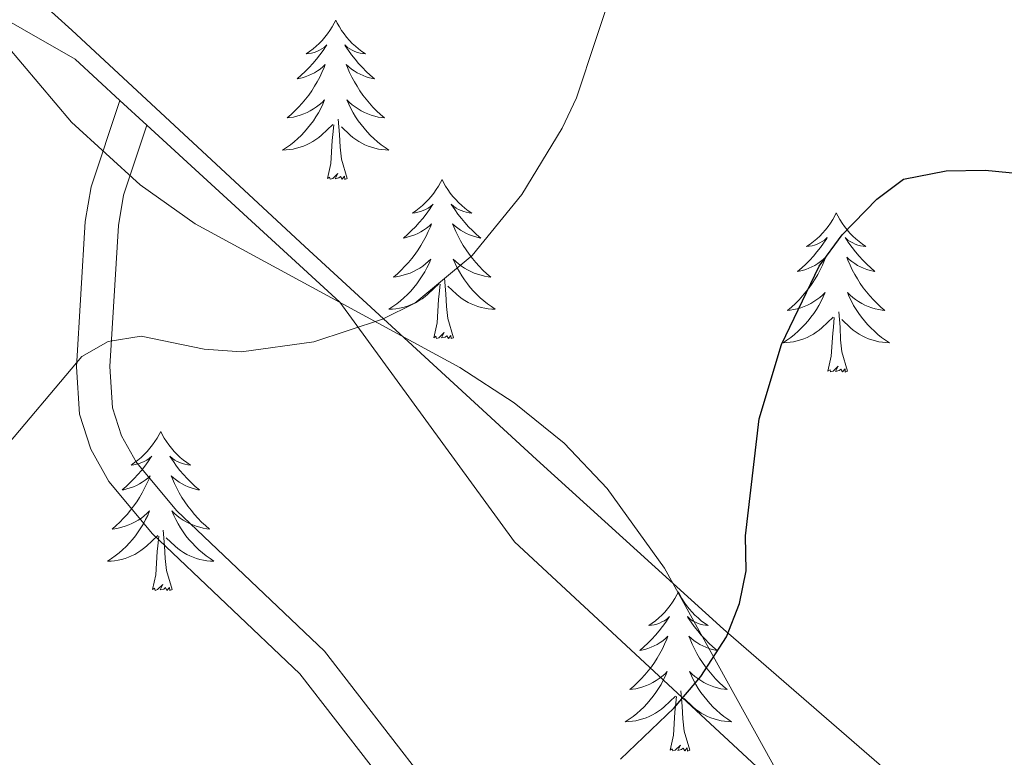
# Model space of a CAD drawing. Extents: x 605752 to 610254, y 786905 to 789946.
# Drawn here: x 607730 to 607804, y 787969 to 788024 of the extents above; entities that cross this region are included whole.
import ezdxf

# ---------------------------------------------------------------- set-up
doc = ezdxf.new("R2010")
doc.units = 0
doc.header["$MEASUREMENT"] = 0
doc.linetypes.add('5elect', pattern=[127.5, 75, -7.5, 7.5, -7.5, 7.5, -7.5, 7.5, -7.5])
doc.linetypes.add('DGN Style 3', pattern=[66.70773200000001, 47.64838, -19.059352])
for name, color, linetype in [('Nivel 1', 7, 'Continuous'), ('Nivel 20', 7, 'Continuous'), ('Nivel 21', 7, 'Continuous'), ('Nivel 32', 7, 'Continuous'), ('Nivel 35', 7, 'Continuous'), ('Nivel 36', 7, 'Continuous'), ('Nivel 4', 7, 'Continuous'), ('Nivel 5', 7, 'Continuous'), ('Nivel 51', 7, 'Continuous'), ('Nivel 59', 7, 'Continuous'), ('Nivel 61', 7, 'Continuous'), ('Nivel 63', 7, 'Continuous')]:
    doc.layers.add(name, color=color, linetype=linetype)
doc.linetypes.add('5limun', pattern='A,16,-16,[2,dgnlstyle.shx,S=0.128,R=0,X=0,Y=0],-16,16,-8', length=72)
doc.linetypes.add('5zonar', pattern='A,-5,[1,dgnlstyle.shx,S=0.08,R=0,X=0,Y=0],-5', length=10)

msp = doc.modelspace()

# ---------------------------------------------------------------- linework, layer by layer
at = {"layer": 'Nivel 1', "color": 19, "linetype": '5limun', "lineweight": 0, "ltscale": 0.5}
msp.add_polyline3d([(607860.837, 787919.348, 142.836), (607848.023, 787928.615, 138.683), (607836.3670000001, 787936.6229999999, 135.507), (607823.1710000001, 787945.885, 133.741), (607821.138, 787947.352, 133.421), (607811.895, 787954.024, 131.964), (607801.8929999999, 787961.923, 129.967), (607782.5149999999, 787978.744, 124.979), (607768.521, 787991.4299999999, 122.373), (607751.186, 788007.3829999999, 119.233), (607733.7220000001, 788023.5889999999, 116.492), (607717.1610000001, 788038.5349999999, 112.121), (607712.879, 788042.4280000001, 110.803), (607707.209, 788047.581, 108.439), (607702.6529999999, 788051.723, 106.117), (607686.088, 788067.0490000001, 93.57600000000001), (607671.7150000001, 788079.476, 79.72500000000001), (607667.996, 788082.8219999999, 76.046), (607660.547, 788089.523, 67.666), (607660.3530000001, 788089.6880000001, 67.444), (607650.9240000001, 788097.6799999999, 63.11)], dxfattribs=at)
at = {"layer": 'Nivel 20', "color": 19, "linetype": 'Continuous', "lineweight": 0, "ltscale": 0.5, "extrusion": (-0.05821882652873181, 0.05342739112775537, 0.9968731524697109), "elevation": 6837.080361449633}
msp.add_lwpolyline([(-991506.4998405813, -84768.32362963771), (-991506.4998405813, -84765.57743609021)], dxfattribs=at)
at = {"layer": 'Nivel 20', "color": 19, "linetype": 'Continuous', "lineweight": 0, "ltscale": 0.5}
for points in [[(607802.297, 788112.0590000001, 100.365), (607789.7720000001, 788117.203, 99.653), (607769.5490000001, 788114.0519999999, 103.209), (607760.068, 788106.085, 104.987), (607743.702, 788083.078, 108.898), (607724.5619999999, 788055.406, 111.743), (607711.0079999999, 788034.575, 112.454), (607733.967, 788021.409, 117.077), (607737.334, 788018.3200000001, 117.439)], [(607739.351, 788016.469, 117.656), (607753.801, 788003.217, 119.21), (607766.875, 787985.2779999999, 122.766), (607808.7139999999, 787946.4380000001, 132.011), (607819.801, 787942.338, 133.789), (607839.075, 787937.6510000001, 135.567)]]:
    msp.add_polyline3d(points, dxfattribs=at)
at = {"layer": 'Nivel 21', "color": 19, "linetype": 'Continuous', "lineweight": 0}
msp.add_polyline3d([(607809.271, 787937.631, 133.142), (607801.7520000001, 787942.8319999999, 131.72), (607797.355, 787944.7309999999, 131.015), (607792.76, 787946.131, 130.297), (607783.172, 787948.0179999999, 128.235), (607777.967, 787949.4720000001, 127.302), (607769.9280000001, 787952.3319999999, 125.906), (607767.5630000001, 787953.821, 125.525), (607764.808, 787957.0320000001, 125.071), (607758.8049999999, 787965.0460000001, 124.659), (607750.8, 787975.396, 123.541), (607739.7760000001, 787985.878, 121.394), (607736.5050000001, 787989.7890000001, 120.7), (607735.1470000001, 787992.2080000001, 120.371), (607734.308, 787994.8430000001, 120.075), (607734.0700000001, 787998.3929999999, 119.814), (607734.726, 788009.256, 119.353), (607735.1680000001, 788011.855, 119.058), (607737.334, 788018.3200000001, 117.852)], dxfattribs=at)
at = {"layer": 'Nivel 21', "color": 19, "linetype": 'DGN Style 3', "lineweight": 0}
msp.add_polyline3d([(607810.5460000001, 787939.79, 133.142), (607802.9709999999, 787945.0290000001, 131.72), (607798.2180000001, 787947.0819999999, 131.015), (607793.3670000001, 787948.56, 130.297), (607783.7509999999, 787950.453, 128.235), (607778.7239999999, 787951.8570000001, 127.302), (607771.027, 787954.595, 125.906), (607769.2139999999, 787955.736, 125.525), (607766.7590000001, 787958.5970000001, 125.071), (607760.794, 787966.561, 124.659), (607752.6610000001, 787977.077, 123.541), (607741.6030000001, 787987.591, 121.394), (607738.5719999999, 787991.216, 120.7), (607737.452, 787993.209, 120.371), (607736.783, 787995.3119999999, 120.075), (607736.575, 787998.402, 119.814), (607737.213, 788008.969, 119.353), (607737.601, 788011.244, 119.058), (607739.351, 788016.469, 117.852)], dxfattribs=at)
at = {"layer": 'Nivel 32', "color": 6, "linetype": '5elect', "lineweight": 0, "ltscale": 0.5, "extrusion": (-0.5252676796485826, 0.3567857642320839, 0.7725268818351384), "elevation": -38185.37724766636, "flags": 128}
msp.add_lwpolyline([(-993840.8747259295, 46757.70746192068), (-993253.3331904984, 46838.33021208108), (-992740.8675871864, 46603.8448473434)], dxfattribs=at)
at = {"layer": 'Nivel 35', "color": 92, "linetype": '5zonar', "lineweight": 0, "ltscale": 0.5}
msp.add_polyline3d([(607728.8119999999, 788022.496, 120.801), (607733.699, 788016.7150000001, 122.119), (607738.841, 788012.0009999999, 123.237), (607742.9739999999, 788009.102, 124.047), (607762.777, 787998.328, 127.628), (607766.8559999999, 787995.682, 128.402), (607770.601, 787992.6670000001, 129.164), (607773.8219999999, 787989.2749999999, 129.892), (607778.098, 787983.298, 130.767), (607791.4550000001, 787959.1670000001, 132.451), (607796.0530000001, 787952.381, 133.483), (607800.298, 787946.595, 135.115), (607805.06, 787941.219, 136.974)], dxfattribs=at)
at = {"layer": 'Nivel 36', "color": 92, "linetype": 'Continuous', "lineweight": 0, "flags": 128}
for points in [[(607753.494, 788024.331), (607753.3829999999, 788024.112), (607753.2280000001, 788023.837), (607753.06, 788023.571), (607752.878, 788023.314), (607752.6840000001, 788023.0660000001), (607752.477, 788022.828), (607752.2579999999, 788022.602), (607752.0279999999, 788022.3859999999), (607751.788, 788022.183), (607751.537, 788021.9920000001), (607751.277, 788021.814), (607751.476, 788021.837), (607751.679, 788021.875), (607751.878, 788021.9299999999), (607752.0730000001, 788021.9990000001), (607752.2620000001, 788022.084), (607752.443, 788022.183), (607752.6170000001, 788022.2949999999), (607752.8219999999, 788022.486), (607752.781, 788022.4210000001), (607752.551, 788022.0760000001), (607752.308, 788021.74), (607752.0519999999, 788021.4140000001), (607751.784, 788021.098), (607751.504, 788020.7930000001), (607751.212, 788020.4990000001), (607750.909, 788020.216), (607750.5959999999, 788019.9450000001), (607750.72, 788019.9680000001), (607750.966, 788020.0260000001), (607751.2080000001, 788020.0989999999), (607751.4439999999, 788020.1869999999), (607751.675, 788020.29), (607751.898, 788020.408), (607752.1140000001, 788020.5390000001), (607752.321, 788020.6840000001), (607752.5179999999, 788020.841), (607752.7050000001, 788021.0109999999), (607752.6170000001, 788020.7890000001), (607752.4610000001, 788020.4280000001), (607752.29, 788020.074), (607752.105, 788019.727), (607751.905, 788019.3870000001), (607751.693, 788019.0560000001), (607751.466, 788018.7339999999), (607751.227, 788018.422), (607750.976, 788018.119), (607750.712, 788017.827), (607750.4369999999, 788017.5460000001), (607750.1499999999, 788017.2760000001), (607749.8530000001, 788017.0179999999), (607750.0490000001, 788017.0430000001), (607750.3160000001, 788017.0900000001), (607750.5789999999, 788017.1529999999), (607750.838, 788017.2320000001), (607751.0930000001, 788017.3260000001), (607751.341, 788017.4340000001), (607751.5819999999, 788017.557), (607751.8160000001, 788017.6950000001), (607752.041, 788017.845), (607752.257, 788018.0090000001), (607752.463, 788018.185), (607752.658, 788018.3729999999), (607752.517, 788018.0460000001), (607752.362, 788017.7250000001), (607752.193, 788017.4110000001), (607752.01, 788017.1059999999), (607751.8130000001, 788016.8090000001), (607751.6030000001, 788016.521), (607751.3800000001, 788016.243), (607751.145, 788015.9750000001), (607750.899, 788015.717), (607750.6410000001, 788015.4720000001), (607750.372, 788015.2380000001), (607750.0930000001, 788015.0160000001), (607749.804, 788014.807), (607749.514, 788014.6159999999), (607749.7790000001, 788014.625), (607750.0419999999, 788014.6499999999), (607750.304, 788014.6910000001), (607750.5630000001, 788014.7479999999), (607750.818, 788014.8200000001), (607751.068, 788014.9070000001), (607751.3119999999, 788015.01), (607751.55, 788015.1259999999), (607751.78, 788015.257), (607752.0020000001, 788015.402), (607752.2150000001, 788015.56), (607752.4180000001, 788015.73), (607753.2660000001, 788016.5290000001)], [(607753.494, 788024.331), (607753.605, 788024.112), (607753.76, 788023.837), (607753.9280000001, 788023.571), (607754.1100000001, 788023.314), (607754.304, 788023.0660000001), (607754.5109999999, 788022.828), (607754.73, 788022.602), (607754.96, 788022.3859999999), (607755.2, 788022.183), (607755.4510000001, 788021.9920000001), (607755.7110000001, 788021.814), (607755.5120000001, 788021.837), (607755.3090000001, 788021.875), (607755.1100000001, 788021.9299999999), (607754.915, 788021.9990000001), (607754.726, 788022.084), (607754.5449999999, 788022.183), (607754.371, 788022.2949999999), (607754.166, 788022.486), (607754.2069999999, 788022.4210000001), (607754.4369999999, 788022.0760000001), (607754.6799999999, 788021.74), (607754.936, 788021.4140000001), (607755.2039999999, 788021.098), (607755.4839999999, 788020.7930000001), (607755.7760000001, 788020.4990000001), (607756.0789999999, 788020.216), (607756.392, 788019.9450000001), (607756.2679999999, 788019.9680000001), (607756.0220000001, 788020.0260000001), (607755.78, 788020.0989999999), (607755.544, 788020.1869999999), (607755.3130000001, 788020.29), (607755.0900000001, 788020.408), (607754.8740000001, 788020.5390000001), (607754.6669999999, 788020.6840000001), (607754.47, 788020.841), (607754.283, 788021.0109999999), (607754.371, 788020.7890000001), (607754.527, 788020.4280000001), (607754.6980000001, 788020.074), (607754.8829999999, 788019.727), (607755.0830000001, 788019.3870000001), (607755.2949999999, 788019.0560000001), (607755.5220000001, 788018.7339999999), (607755.7609999999, 788018.422), (607756.0120000001, 788018.119), (607756.2760000001, 788017.827), (607756.551, 788017.5460000001), (607756.838, 788017.2760000001), (607757.135, 788017.0179999999), (607756.939, 788017.0430000001), (607756.672, 788017.0900000001), (607756.409, 788017.1529999999), (607756.1499999999, 788017.2320000001), (607755.895, 788017.3260000001), (607755.6470000001, 788017.4340000001), (607755.406, 788017.557), (607755.172, 788017.6950000001), (607754.9469999999, 788017.845), (607754.7309999999, 788018.0090000001), (607754.5249999999, 788018.185), (607754.3300000001, 788018.3729999999), (607754.4709999999, 788018.0460000001), (607754.6259999999, 788017.7250000001), (607754.7949999999, 788017.4110000001), (607754.9780000001, 788017.1059999999), (607755.175, 788016.8090000001), (607755.385, 788016.521), (607755.608, 788016.243), (607755.8430000001, 788015.9750000001), (607756.0889999999, 788015.717), (607756.3470000001, 788015.4720000001), (607756.6159999999, 788015.2380000001), (607756.895, 788015.0160000001), (607757.1840000001, 788014.807), (607757.4739999999, 788014.6159999999), (607757.209, 788014.625), (607756.946, 788014.6499999999), (607756.6840000001, 788014.6910000001), (607756.425, 788014.7479999999), (607756.1699999999, 788014.8200000001), (607755.9199999999, 788014.9070000001), (607755.676, 788015.01), (607755.4380000001, 788015.1259999999), (607755.2080000001, 788015.257), (607754.986, 788015.402), (607754.773, 788015.56), (607754.5700000001, 788015.73), (607753.912, 788016.3500000001)], [(607754.345, 788012.48), (607753.916, 788013.9199999999), (607753.825, 788014.824), (607753.7790000001, 788015.773), (607753.6769999999, 788016.9369999999)], [(607752.875, 788012.48), (607753.1200000001, 788013.598), (607753.233, 788015.3400000001), (607753.281, 788015.773), (607753.344, 788016.496)], [(607754.345, 788012.48), (607754.1710000001, 788012.412), (607754.152, 788012.6510000001), (607753.962, 788012.429), (607753.841, 788012.632), (607753.72, 788012.524), (607753.45, 788012.47), (607753.646, 788012.8630000001), (607753.2609999999, 788012.483), (607753.0730000001, 788012.429), (607753.0320000001, 788012.591), (607752.875, 788012.48)], [(607761.4539999999, 788012.412), (607761.3430000001, 788012.193), (607761.1880000001, 788011.9180000001), (607761.02, 788011.652), (607760.838, 788011.395), (607760.6440000001, 788011.1470000001), (607760.4369999999, 788010.909), (607760.2180000001, 788010.683), (607759.9880000001, 788010.467), (607759.7479999999, 788010.264), (607759.497, 788010.0730000001), (607759.237, 788009.895), (607759.436, 788009.9180000001), (607759.639, 788009.956), (607759.838, 788010.0109999999), (607760.033, 788010.0800000001), (607760.2220000001, 788010.165), (607760.4029999999, 788010.264), (607760.577, 788010.3759999999), (607760.7820000001, 788010.567), (607760.7409999999, 788010.5020000001), (607760.5109999999, 788010.1570000001), (607760.2679999999, 788009.821), (607760.0120000001, 788009.4950000001), (607759.744, 788009.179), (607759.4639999999, 788008.8740000001), (607759.172, 788008.5800000001), (607758.869, 788008.297), (607758.5560000001, 788008.0260000001), (607758.6799999999, 788008.0490000001), (607758.926, 788008.1070000001), (607759.1680000001, 788008.1799999999), (607759.4040000001, 788008.2679999999), (607759.635, 788008.371), (607759.858, 788008.4890000001), (607760.074, 788008.6200000001), (607760.281, 788008.7650000001), (607760.4780000001, 788008.922), (607760.665, 788009.092), (607760.577, 788008.8700000001), (607760.4210000001, 788008.5090000001), (607760.25, 788008.155), (607760.065, 788007.808), (607759.865, 788007.4680000001), (607759.6529999999, 788007.1370000001), (607759.426, 788006.815), (607759.1869999999, 788006.503), (607758.936, 788006.2), (607758.672, 788005.908), (607758.3970000001, 788005.6270000001), (607758.1100000001, 788005.3570000001), (607757.8130000001, 788005.0989999999), (607758.0090000001, 788005.1240000001), (607758.2760000001, 788005.1710000001), (607758.5390000001, 788005.2339999999), (607758.798, 788005.3130000001), (607759.0530000001, 788005.4070000001), (607759.301, 788005.5150000001), (607759.5419999999, 788005.638), (607759.7760000001, 788005.7760000001), (607760.0009999999, 788005.926), (607760.217, 788006.0900000001), (607760.423, 788006.2660000001), (607760.618, 788006.4539999999), (607760.477, 788006.1270000001), (607760.3219999999, 788005.8060000001), (607760.1529999999, 788005.4920000001), (607759.97, 788005.1869999999), (607759.773, 788004.8900000001), (607759.5630000001, 788004.602), (607759.3400000001, 788004.324), (607759.105, 788004.0560000001), (607758.8589999999, 788003.798), (607758.601, 788003.5530000001), (607758.3319999999, 788003.3189999999), (607758.0530000001, 788003.0970000001), (607757.764, 788002.888), (607757.4739999999, 788002.6969999999), (607757.7390000001, 788002.706), (607758.0020000001, 788002.7309999999), (607758.264, 788002.7720000001), (607758.523, 788002.8289999999), (607758.7779999999, 788002.9010000001), (607759.0279999999, 788002.9880000001), (607759.2720000001, 788003.091), (607759.51, 788003.2069999999), (607759.74, 788003.338), (607759.962, 788003.483), (607760.175, 788003.6410000001), (607760.378, 788003.811), (607761.226, 788004.6100000001)], [(607761.4539999999, 788012.412), (607761.565, 788012.193), (607761.72, 788011.9180000001), (607761.888, 788011.652), (607762.0700000001, 788011.395), (607762.264, 788011.1470000001), (607762.4709999999, 788010.909), (607762.69, 788010.683), (607762.9199999999, 788010.467), (607763.1599999999, 788010.264), (607763.4110000001, 788010.0730000001), (607763.6710000001, 788009.895), (607763.4720000001, 788009.9180000001), (607763.2690000001, 788009.956), (607763.0700000001, 788010.0109999999), (607762.875, 788010.0800000001), (607762.686, 788010.165), (607762.5050000001, 788010.264), (607762.331, 788010.3759999999), (607762.1259999999, 788010.567), (607762.1669999999, 788010.5020000001), (607762.3970000001, 788010.1570000001), (607762.6399999999, 788009.821), (607762.896, 788009.4950000001), (607763.1640000001, 788009.179), (607763.4439999999, 788008.8740000001), (607763.736, 788008.5800000001), (607764.0390000001, 788008.297), (607764.352, 788008.0260000001), (607764.2280000001, 788008.0490000001), (607763.9820000001, 788008.1070000001), (607763.74, 788008.1799999999), (607763.504, 788008.2679999999), (607763.273, 788008.371), (607763.05, 788008.4890000001), (607762.834, 788008.6200000001), (607762.6270000001, 788008.7650000001), (607762.4299999999, 788008.922), (607762.243, 788009.092), (607762.331, 788008.8700000001), (607762.487, 788008.5090000001), (607762.658, 788008.155), (607762.8430000001, 788007.808), (607763.0430000001, 788007.4680000001), (607763.2550000001, 788007.1370000001), (607763.4820000001, 788006.815), (607763.7209999999, 788006.503), (607763.9720000001, 788006.2), (607764.236, 788005.908), (607764.5109999999, 788005.6270000001), (607764.798, 788005.3570000001), (607765.095, 788005.0989999999), (607764.899, 788005.1240000001), (607764.632, 788005.1710000001), (607764.369, 788005.2339999999), (607764.1100000001, 788005.3130000001), (607763.855, 788005.4070000001), (607763.6070000001, 788005.5150000001), (607763.3659999999, 788005.638), (607763.132, 788005.7760000001), (607762.9070000001, 788005.926), (607762.6910000001, 788006.0900000001), (607762.4850000001, 788006.2660000001), (607762.29, 788006.4539999999), (607762.4310000001, 788006.1270000001), (607762.5860000001, 788005.8060000001), (607762.7550000001, 788005.4920000001), (607762.9380000001, 788005.1869999999), (607763.135, 788004.8900000001), (607763.345, 788004.602), (607763.568, 788004.324), (607763.8030000001, 788004.0560000001), (607764.0490000001, 788003.798), (607764.307, 788003.5530000001), (607764.5760000001, 788003.3189999999), (607764.855, 788003.0970000001), (607765.1440000001, 788002.888), (607765.4340000001, 788002.6969999999), (607765.169, 788002.706), (607764.906, 788002.7309999999), (607764.6440000001, 788002.7720000001), (607764.385, 788002.8289999999), (607764.1300000001, 788002.9010000001), (607763.8800000001, 788002.9880000001), (607763.6359999999, 788003.091), (607763.398, 788003.2069999999), (607763.1680000001, 788003.338), (607762.946, 788003.483), (607762.733, 788003.6410000001), (607762.53, 788003.811), (607761.872, 788004.4310000001)], [(607790.969, 788009.9040000001), (607790.858, 788009.685), (607790.703, 788009.4099999999), (607790.5349999999, 788009.1440000001), (607790.3530000001, 788008.8870000001), (607790.159, 788008.639), (607789.952, 788008.4010000001), (607789.733, 788008.175), (607789.503, 788007.959), (607789.263, 788007.756), (607789.0120000001, 788007.565), (607788.7520000001, 788007.3870000001), (607788.9510000001, 788007.4099999999), (607789.1540000001, 788007.4480000001), (607789.3530000001, 788007.503), (607789.548, 788007.5719999999), (607789.737, 788007.6570000001), (607789.9180000001, 788007.756), (607790.092, 788007.868), (607790.297, 788008.0590000001), (607790.256, 788007.994), (607790.0260000001, 788007.649), (607789.783, 788007.3130000001), (607789.527, 788006.987), (607789.2590000001, 788006.6710000001), (607788.979, 788006.3659999999), (607788.6869999999, 788006.0719999999), (607788.3840000001, 788005.7890000001), (607788.071, 788005.5179999999), (607788.1950000001, 788005.541), (607788.4410000001, 788005.5989999999), (607788.683, 788005.672), (607788.919, 788005.76), (607789.1499999999, 788005.8630000001), (607789.3729999999, 788005.9809999999), (607789.5889999999, 788006.112), (607789.7960000001, 788006.257), (607789.993, 788006.4140000001), (607790.1799999999, 788006.584), (607790.092, 788006.362), (607789.936, 788006.0009999999), (607789.7649999999, 788005.6470000001), (607789.5800000001, 788005.3), (607789.3800000001, 788004.96), (607789.1680000001, 788004.629), (607788.9410000001, 788004.307), (607788.702, 788003.9950000001), (607788.4510000001, 788003.692), (607788.1869999999, 788003.3999999999), (607787.912, 788003.119), (607787.625, 788002.8489999999), (607787.328, 788002.591), (607787.524, 788002.6159999999), (607787.791, 788002.663), (607788.054, 788002.726), (607788.3130000001, 788002.8049999999), (607788.568, 788002.899), (607788.8160000001, 788003.007), (607789.057, 788003.1300000001), (607789.291, 788003.2679999999), (607789.5160000001, 788003.4180000001), (607789.7320000001, 788003.5819999999), (607789.9380000001, 788003.7579999999), (607790.1329999999, 788003.946), (607789.9920000001, 788003.619), (607789.837, 788003.298), (607789.6680000001, 788002.9839999999), (607789.4850000001, 788002.679), (607789.288, 788002.382), (607789.078, 788002.094), (607788.855, 788001.8160000001), (607788.6200000001, 788001.548), (607788.3740000001, 788001.29), (607788.1159999999, 788001.0449999999), (607787.8470000001, 788000.811), (607787.568, 788000.5889999999), (607787.2790000001, 788000.3800000001), (607786.9890000001, 788000.189), (607787.254, 788000.1980000001), (607787.517, 788000.223), (607787.7790000001, 788000.264), (607788.038, 788000.321), (607788.2930000001, 788000.3929999999), (607788.5430000001, 788000.48), (607788.787, 788000.5830000001), (607789.0249999999, 788000.699), (607789.2550000001, 788000.8300000001), (607789.477, 788000.9750000001), (607789.69, 788001.1329999999), (607789.8929999999, 788001.3030000001), (607790.7409999999, 788002.102)], [(607790.969, 788009.9040000001), (607791.0800000001, 788009.685), (607791.2350000001, 788009.4099999999), (607791.4029999999, 788009.1440000001), (607791.585, 788008.8870000001), (607791.7790000001, 788008.639), (607791.986, 788008.4010000001), (607792.2050000001, 788008.175), (607792.435, 788007.959), (607792.675, 788007.756), (607792.926, 788007.565), (607793.186, 788007.3870000001), (607792.987, 788007.4099999999), (607792.784, 788007.4480000001), (607792.585, 788007.503), (607792.3899999999, 788007.5719999999), (607792.2010000001, 788007.6570000001), (607792.02, 788007.756), (607791.8459999999, 788007.868), (607791.6410000001, 788008.0590000001), (607791.682, 788007.994), (607791.912, 788007.649), (607792.155, 788007.3130000001), (607792.4110000001, 788006.987), (607792.679, 788006.6710000001), (607792.959, 788006.3659999999), (607793.2509999999, 788006.0719999999), (607793.554, 788005.7890000001), (607793.8670000001, 788005.5179999999), (607793.743, 788005.541), (607793.497, 788005.5989999999), (607793.2550000001, 788005.672), (607793.0190000001, 788005.76), (607792.788, 788005.8630000001), (607792.565, 788005.9809999999), (607792.3489999999, 788006.112), (607792.142, 788006.257), (607791.9450000001, 788006.4140000001), (607791.7579999999, 788006.584), (607791.8459999999, 788006.362), (607792.0020000001, 788006.0009999999), (607792.173, 788005.6470000001), (607792.358, 788005.3), (607792.558, 788004.96), (607792.77, 788004.629), (607792.997, 788004.307), (607793.236, 788003.9950000001), (607793.487, 788003.692), (607793.7509999999, 788003.3999999999), (607794.0260000001, 788003.119), (607794.3130000001, 788002.8489999999), (607794.6100000001, 788002.591), (607794.4140000001, 788002.6159999999), (607794.1470000001, 788002.663), (607793.8840000001, 788002.726), (607793.625, 788002.8049999999), (607793.3700000001, 788002.899), (607793.122, 788003.007), (607792.881, 788003.1300000001), (607792.6470000001, 788003.2679999999), (607792.422, 788003.4180000001), (607792.206, 788003.5819999999), (607792, 788003.7579999999), (607791.8049999999, 788003.946), (607791.946, 788003.619), (607792.101, 788003.298), (607792.27, 788002.9839999999), (607792.453, 788002.679), (607792.6499999999, 788002.382), (607792.8600000001, 788002.094), (607793.0830000001, 788001.8160000001), (607793.318, 788001.548), (607793.564, 788001.29), (607793.8219999999, 788001.0449999999), (607794.091, 788000.811), (607794.3700000001, 788000.5889999999), (607794.659, 788000.3800000001), (607794.949, 788000.189), (607794.6840000001, 788000.1980000001), (607794.4210000001, 788000.223), (607794.159, 788000.264), (607793.8999999999, 788000.321), (607793.645, 788000.3929999999), (607793.395, 788000.48), (607793.1510000001, 788000.5830000001), (607792.913, 788000.699), (607792.683, 788000.8300000001), (607792.4610000001, 788000.9750000001), (607792.2479999999, 788001.1329999999), (607792.0449999999, 788001.3030000001), (607791.3870000001, 788001.923)], [(607762.3049999999, 788000.561), (607761.8759999999, 788002.0009999999), (607761.7849999999, 788002.905), (607761.7390000001, 788003.854), (607761.6370000001, 788005.0179999999)], [(607760.835, 788000.561), (607761.0800000001, 788001.679), (607761.193, 788003.4210000001), (607761.2409999999, 788003.854), (607761.304, 788004.577)], [(607791.8200000001, 787998.0530000001), (607791.3910000001, 787999.493), (607791.3, 788000.3970000001), (607791.254, 788001.3459999999), (607791.152, 788002.51)], [(607790.3500000001, 787998.0530000001), (607790.595, 787999.1710000001), (607790.7080000001, 788000.913), (607790.756, 788001.3459999999), (607790.8189999999, 788002.0689999999)], [(607762.3049999999, 788000.561), (607762.131, 788000.493), (607762.112, 788000.7320000001), (607761.922, 788000.51), (607761.801, 788000.713), (607761.6799999999, 788000.605), (607761.4099999999, 788000.551), (607761.6059999999, 788000.9439999999), (607761.2209999999, 788000.564), (607761.033, 788000.51), (607760.9920000001, 788000.672), (607760.835, 788000.561)], [(607791.8200000001, 787998.0530000001), (607791.646, 787997.9850000001), (607791.6270000001, 787998.2239999999), (607791.4369999999, 787998.0020000001), (607791.3160000001, 787998.2050000001), (607791.1950000001, 787998.0970000001), (607790.925, 787998.0430000001), (607791.121, 787998.436), (607790.736, 787998.0560000001), (607790.548, 787998.0020000001), (607790.507, 787998.1640000001), (607790.3500000001, 787998.0530000001)], [(607740.3859999999, 787993.544), (607740.2749999999, 787993.325), (607740.1200000001, 787993.05), (607739.952, 787992.784), (607739.77, 787992.527), (607739.5760000001, 787992.2790000001), (607739.369, 787992.041), (607739.1499999999, 787991.815), (607738.9199999999, 787991.5989999999), (607738.6799999999, 787991.396), (607738.429, 787991.2050000001), (607738.169, 787991.027), (607738.368, 787991.05), (607738.571, 787991.088), (607738.77, 787991.1429999999), (607738.9650000001, 787991.212), (607739.1540000001, 787991.297), (607739.335, 787991.396), (607739.5090000001, 787991.5079999999), (607739.7139999999, 787991.699), (607739.673, 787991.6340000001), (607739.443, 787991.2890000001), (607739.2, 787990.953), (607738.9439999999, 787990.6270000001), (607738.676, 787990.311), (607738.396, 787990.006), (607738.104, 787989.712), (607737.801, 787989.429), (607737.4880000001, 787989.158), (607737.612, 787989.1810000001), (607737.858, 787989.2390000001), (607738.1000000001, 787989.3119999999), (607738.3360000001, 787989.3999999999), (607738.567, 787989.503), (607738.79, 787989.621), (607739.006, 787989.7520000001), (607739.213, 787989.8970000001), (607739.4099999999, 787990.054), (607739.5970000001, 787990.2239999999), (607739.5090000001, 787990.0020000001), (607739.3530000001, 787989.6410000001), (607739.182, 787989.287), (607738.997, 787988.94), (607738.797, 787988.6000000001), (607738.585, 787988.2690000001), (607738.358, 787987.9469999999), (607738.119, 787987.635), (607737.868, 787987.3319999999), (607737.604, 787987.04), (607737.3289999999, 787986.7590000001), (607737.0419999999, 787986.4890000001), (607736.7450000001, 787986.2309999999), (607736.9410000001, 787986.256), (607737.2080000001, 787986.3030000001), (607737.4709999999, 787986.3659999999), (607737.73, 787986.4450000001), (607737.9850000001, 787986.5390000001), (607738.233, 787986.6470000001), (607738.4739999999, 787986.77), (607738.7080000001, 787986.908), (607738.933, 787987.058), (607739.149, 787987.2220000001), (607739.355, 787987.398), (607739.55, 787987.5860000001), (607739.409, 787987.2590000001), (607739.254, 787986.9380000001), (607739.085, 787986.6240000001), (607738.902, 787986.3189999999), (607738.7050000001, 787986.0220000001), (607738.4950000001, 787985.7339999999), (607738.2720000001, 787985.456), (607738.037, 787985.1880000001), (607737.791, 787984.9299999999), (607737.533, 787984.685), (607737.264, 787984.4510000001), (607736.9850000001, 787984.229), (607736.696, 787984.02), (607736.406, 787983.8289999999), (607736.6710000001, 787983.838), (607736.9340000001, 787983.8630000001), (607737.196, 787983.9040000001), (607737.4550000001, 787983.9610000001), (607737.71, 787984.033), (607737.96, 787984.1200000001), (607738.2039999999, 787984.223), (607738.442, 787984.3389999999), (607738.672, 787984.47), (607738.8940000001, 787984.615), (607739.1070000001, 787984.773), (607739.31, 787984.943), (607740.158, 787985.7420000001)], [(607740.3859999999, 787993.544), (607740.497, 787993.325), (607740.652, 787993.05), (607740.8200000001, 787992.784), (607741.0020000001, 787992.527), (607741.196, 787992.2790000001), (607741.4029999999, 787992.041), (607741.622, 787991.815), (607741.852, 787991.5989999999), (607742.092, 787991.396), (607742.3430000001, 787991.2050000001), (607742.6030000001, 787991.027), (607742.4040000001, 787991.05), (607742.2010000001, 787991.088), (607742.0020000001, 787991.1429999999), (607741.807, 787991.212), (607741.618, 787991.297), (607741.4369999999, 787991.396), (607741.263, 787991.5079999999), (607741.058, 787991.699), (607741.0989999999, 787991.6340000001), (607741.3289999999, 787991.2890000001), (607741.5719999999, 787990.953), (607741.828, 787990.6270000001), (607742.0959999999, 787990.311), (607742.3759999999, 787990.006), (607742.6680000001, 787989.712), (607742.9709999999, 787989.429), (607743.284, 787989.158), (607743.1599999999, 787989.1810000001), (607742.9140000001, 787989.2390000001), (607742.672, 787989.3119999999), (607742.436, 787989.3999999999), (607742.2050000001, 787989.503), (607741.9820000001, 787989.621), (607741.7660000001, 787989.7520000001), (607741.5590000001, 787989.8970000001), (607741.362, 787990.054), (607741.175, 787990.2239999999), (607741.263, 787990.0020000001), (607741.419, 787989.6410000001), (607741.5900000001, 787989.287), (607741.7749999999, 787988.94), (607741.9750000001, 787988.6000000001), (607742.1869999999, 787988.2690000001), (607742.4140000001, 787987.9469999999), (607742.6529999999, 787987.635), (607742.9040000001, 787987.3319999999), (607743.1680000001, 787987.04), (607743.443, 787986.7590000001), (607743.73, 787986.4890000001), (607744.027, 787986.2309999999), (607743.831, 787986.256), (607743.564, 787986.3030000001), (607743.301, 787986.3659999999), (607743.0419999999, 787986.4450000001), (607742.787, 787986.5390000001), (607742.5390000001, 787986.6470000001), (607742.298, 787986.77), (607742.064, 787986.908), (607741.8389999999, 787987.058), (607741.6229999999, 787987.2220000001), (607741.4169999999, 787987.398), (607741.2220000001, 787987.5860000001), (607741.3630000001, 787987.2590000001), (607741.5179999999, 787986.9380000001), (607741.6869999999, 787986.6240000001), (607741.8700000001, 787986.3189999999), (607742.067, 787986.0220000001), (607742.277, 787985.7339999999), (607742.5, 787985.456), (607742.7350000001, 787985.1880000001), (607742.9809999999, 787984.9299999999), (607743.2390000001, 787984.685), (607743.5079999999, 787984.4510000001), (607743.787, 787984.229), (607744.0760000001, 787984.02), (607744.3659999999, 787983.8289999999), (607744.101, 787983.838), (607743.838, 787983.8630000001), (607743.5760000001, 787983.9040000001), (607743.317, 787983.9610000001), (607743.0619999999, 787984.033), (607742.8119999999, 787984.1200000001), (607742.568, 787984.223), (607742.3300000001, 787984.3389999999), (607742.1000000001, 787984.47), (607741.878, 787984.615), (607741.665, 787984.773), (607741.462, 787984.943), (607740.804, 787985.5630000001)], [(607739.767, 787981.693), (607740.0120000001, 787982.811), (607740.125, 787984.5530000001), (607740.173, 787984.986), (607740.236, 787985.709)], [(607741.237, 787981.693), (607740.808, 787983.1329999999), (607740.717, 787984.037), (607740.6710000001, 787984.986), (607740.5689999999, 787986.1499999999)], [(607741.237, 787981.693), (607741.0630000001, 787981.625), (607741.044, 787981.8640000001), (607740.854, 787981.642), (607740.733, 787981.845), (607740.612, 787981.737), (607740.342, 787981.683), (607740.538, 787982.0760000001), (607740.1529999999, 787981.696), (607739.9650000001, 787981.642), (607739.9240000001, 787981.804), (607739.767, 787981.693)], [(607779.152, 787981.5190000001), (607779.041, 787981.3), (607778.8859999999, 787981.0249999999), (607778.7180000001, 787980.7590000001), (607778.5360000001, 787980.5020000001), (607778.342, 787980.254), (607778.135, 787980.0160000001), (607777.916, 787979.79), (607777.686, 787979.574), (607777.446, 787979.371), (607777.1950000001, 787979.1799999999), (607776.935, 787979.0020000001), (607777.1340000001, 787979.0249999999), (607777.337, 787979.0630000001), (607777.5360000001, 787979.118), (607777.7309999999, 787979.1869999999), (607777.9199999999, 787979.2720000001), (607778.101, 787979.371), (607778.2749999999, 787979.483), (607778.48, 787979.6740000001), (607778.439, 787979.6089999999), (607778.209, 787979.264), (607777.966, 787978.9280000001), (607777.71, 787978.602), (607777.442, 787978.2860000001), (607777.162, 787977.9809999999), (607776.8700000001, 787977.6869999999), (607776.567, 787977.4040000001), (607776.254, 787977.1329999999), (607776.378, 787977.156), (607776.6240000001, 787977.2139999999), (607776.8659999999, 787977.287), (607777.102, 787977.375), (607777.3330000001, 787977.4780000001), (607777.5560000001, 787977.5959999999), (607777.7720000001, 787977.727), (607777.979, 787977.872), (607778.176, 787978.0290000001), (607778.3630000001, 787978.199), (607778.2749999999, 787977.977), (607778.119, 787977.6159999999), (607777.9480000001, 787977.2620000001), (607777.763, 787976.915), (607777.5630000001, 787976.575), (607777.351, 787976.244), (607777.1240000001, 787975.922), (607776.885, 787975.6100000001), (607776.6340000001, 787975.307), (607776.3700000001, 787975.0150000001), (607776.095, 787974.7339999999), (607775.808, 787974.4639999999), (607775.5109999999, 787974.206), (607775.7069999999, 787974.2309999999), (607775.9739999999, 787974.2779999999), (607776.237, 787974.341), (607776.496, 787974.4199999999), (607776.7509999999, 787974.514), (607776.9990000001, 787974.622), (607777.24, 787974.7450000001), (607777.4739999999, 787974.8829999999), (607777.699, 787975.033), (607777.915, 787975.1969999999), (607778.121, 787975.3729999999), (607778.3160000001, 787975.561), (607778.175, 787975.2339999999), (607778.02, 787974.913), (607777.851, 787974.5989999999), (607777.6680000001, 787974.294), (607777.4709999999, 787973.997), (607777.2609999999, 787973.709), (607777.038, 787973.4310000001), (607776.8030000001, 787973.163), (607776.557, 787972.905), (607776.2990000001, 787972.6599999999), (607776.03, 787972.426), (607775.7509999999, 787972.2039999999), (607775.462, 787971.9950000001), (607775.172, 787971.804), (607775.4369999999, 787971.8130000001), (607775.7, 787971.838), (607775.962, 787971.879), (607776.2209999999, 787971.936), (607776.476, 787972.0079999999), (607776.726, 787972.095), (607776.97, 787972.1980000001), (607777.2080000001, 787972.314), (607777.4380000001, 787972.4450000001), (607777.6599999999, 787972.5900000001), (607777.8729999999, 787972.7479999999), (607778.0760000001, 787972.9180000001), (607778.9240000001, 787973.717)], [(607779.152, 787981.5190000001), (607779.263, 787981.3), (607779.4180000001, 787981.0249999999), (607779.5860000001, 787980.7590000001), (607779.7679999999, 787980.5020000001), (607779.962, 787980.254), (607780.169, 787980.0160000001), (607780.388, 787979.79), (607780.618, 787979.574), (607780.858, 787979.371), (607781.1089999999, 787979.1799999999), (607781.369, 787979.0020000001), (607781.1699999999, 787979.0249999999), (607780.967, 787979.0630000001), (607780.7679999999, 787979.118), (607780.5730000001, 787979.1869999999), (607780.3840000001, 787979.2720000001), (607780.203, 787979.371), (607780.0290000001, 787979.483), (607779.824, 787979.6740000001), (607779.865, 787979.6089999999), (607780.095, 787979.264), (607780.338, 787978.9280000001), (607780.594, 787978.602), (607780.862, 787978.2860000001), (607781.142, 787977.9809999999), (607781.4340000001, 787977.6869999999), (607781.737, 787977.4040000001), (607782.05, 787977.1329999999), (607781.926, 787977.156), (607781.6799999999, 787977.2139999999), (607781.4380000001, 787977.287), (607781.202, 787977.375), (607780.9709999999, 787977.4780000001), (607780.7479999999, 787977.5959999999), (607780.5320000001, 787977.727), (607780.325, 787977.872), (607780.128, 787978.0290000001), (607779.9410000001, 787978.199), (607780.0290000001, 787977.977), (607780.185, 787977.6159999999), (607780.3559999999, 787977.2620000001), (607780.541, 787976.915), (607780.7409999999, 787976.575), (607780.953, 787976.244), (607781.1799999999, 787975.922), (607781.419, 787975.6100000001), (607781.6699999999, 787975.307), (607781.9340000001, 787975.0150000001), (607782.209, 787974.7339999999), (607782.496, 787974.4639999999), (607782.7930000001, 787974.206), (607782.5970000001, 787974.2309999999), (607782.3300000001, 787974.2779999999), (607782.067, 787974.341), (607781.808, 787974.4199999999), (607781.5530000001, 787974.514), (607781.3049999999, 787974.622), (607781.064, 787974.7450000001), (607780.8300000001, 787974.8829999999), (607780.605, 787975.033), (607780.389, 787975.1969999999), (607780.183, 787975.3729999999), (607779.9880000001, 787975.561), (607780.129, 787975.2339999999), (607780.284, 787974.913), (607780.453, 787974.5989999999), (607780.6359999999, 787974.294), (607780.8330000001, 787973.997), (607781.0430000001, 787973.709), (607781.2660000001, 787973.4310000001), (607781.5009999999, 787973.163), (607781.747, 787972.905), (607782.0050000001, 787972.6599999999), (607782.274, 787972.426), (607782.5530000001, 787972.2039999999), (607782.842, 787971.9950000001), (607783.132, 787971.804), (607782.8670000001, 787971.8130000001), (607782.604, 787971.838), (607782.342, 787971.879), (607782.0830000001, 787971.936), (607781.828, 787972.0079999999), (607781.578, 787972.095), (607781.334, 787972.1980000001), (607781.0959999999, 787972.314), (607780.8659999999, 787972.4450000001), (607780.6440000001, 787972.5900000001), (607780.4310000001, 787972.7479999999), (607780.2280000001, 787972.9180000001), (607779.5700000001, 787973.538)], [(607780.003, 787969.6680000001), (607779.574, 787971.108), (607779.483, 787972.0120000001), (607779.4369999999, 787972.9610000001), (607779.335, 787974.125)], [(607778.533, 787969.6680000001), (607778.7779999999, 787970.7860000001), (607778.8910000001, 787972.5279999999), (607778.939, 787972.9610000001), (607779.0020000001, 787973.6840000001)], [(607780.003, 787969.6680000001), (607779.8289999999, 787969.6000000001), (607779.81, 787969.8389999999), (607779.6200000001, 787969.6170000001), (607779.4990000001, 787969.8200000001), (607779.378, 787969.712), (607779.108, 787969.658), (607779.304, 787970.051), (607778.919, 787969.6710000001), (607778.7309999999, 787969.6170000001), (607778.69, 787969.7790000001), (607778.533, 787969.6680000001)]]:
    msp.add_lwpolyline(points, dxfattribs=at)
at = {"layer": 'Nivel 4', "color": 25, "linetype": 'Continuous', "lineweight": 30, "elevation": 125, "flags": 128}
msp.add_lwpolyline([(607774.814, 787968.9880000001), (607778.834, 787972.8360000001), (607780.841, 787975.2), (607782.7509999999, 787978.156), (607783.7280000001, 787980.662), (607784.2139999999, 787983.1130000001), (607784.1740000001, 787985.7350000001), (607785.2069999999, 787994.49), (607786.871, 788000.05), (607789.6950000001, 788005.919), (607791.408, 788008.2760000001), (607794.0020000001, 788010.9280000001), (607796.006, 788012.4240000001), (607799.2010000001, 788013.0549999999), (607802.1140000001, 788013.0989999999), (607808.017, 788012.531)], dxfattribs=at)
at = {"layer": 'Nivel 5', "color": 25, "linetype": 'Continuous', "lineweight": 0, "elevation": 120, "flags": 128}
msp.add_lwpolyline([(607728.199, 787991.7139999999), (607734.473, 787999.1440000001), (607736.459, 788000.2660000001), (607738.929, 788000.6810000001), (607743.649, 787999.6939999999), (607746.429, 787999.507), (607751.8400000001, 788000.247), (607756.997, 788001.9580000001), (607759.4210000001, 788003.1599999999), (607763.717, 788006.7139999999), (607767.4269999999, 788011.2949999999), (607770.4469999999, 788016.257), (607771.513, 788018.5190000001), (607774.466, 788027.425)], dxfattribs=at)
at = {"layer": 'Nivel 59', "color": 19, "linetype": 'Continuous', "lineweight": 0}
msp.add_polyline3d([(607728.8119999999, 788022.496, 116.261), (607733.699, 788016.7150000001, 117.898), (607738.841, 788012.0009999999, 118.795), (607742.9739999999, 788009.102, 119.01), (607762.777, 787998.328, 120.952), (607766.8559999999, 787995.682, 121.617), (607770.601, 787992.6670000001, 122.372), (607773.8219999999, 787989.2749999999, 123.071), (607778.098, 787983.298, 124.227), (607791.4550000001, 787959.1670000001, 128.428), (607796.0530000001, 787952.381, 129.839), (607800.298, 787946.595, 131.27), (607805.06, 787941.219, 132.292)], dxfattribs=at)
at = {"layer": 'Nivel 61', "color": 19, "linetype": 'Continuous', "lineweight": 0}
msp.add_3dface([(606686.47, 787313.46), (606650.1200000001, 789627.0800000001), (610032.6599999999, 789680.95), (610070.1399999999, 787367.3600000001)], dxfattribs=at)
at = {"layer": 'Nivel 63', "color": 7, "linetype": 'Continuous', "lineweight": 0}
msp.add_3dface([(605799.7990000001, 786905.4890000001), (610254.2280000001, 786976.446), (610206.9240000001, 789946.081), (605752.4950000001, 789875.1240000001)], dxfattribs=at)

# ---------------------------------------------------------------- meshes
at = {"layer": 'Nivel 51', "color": 144, "linetype": 'Continuous', "lineweight": 13}
mesh = msp.add_polyface(dxfattribs=at)
corners = [(607591.7209999997, 787459.3830000001, 55.09899999999942), (607592.4059999997, 787470.1220000002, 55.09899999999991), (607593.6549999998, 787473.6560000002, 55.09899999999913), (607596.8869999999, 787477.541, 55.09899999999992), (607605.1329999999, 787484.0080000001, 55.09899999999922), (607613.4780000001, 787489.4110000003, 55.0989999999999), (607665.6479999998, 787516.1969999999, 55.0989999999997), (607677.5329999998, 787522.7010000001, 55.09900000000017), (607688.2409999999, 787529.1510000001, 55.09899999999951), (607708.9909999999, 787543.0120000001, 55.12799999999923), (607727.662, 787556.4610000004, 55.45399999999943), (607739.4480000001, 787565.7330000002, 55.45399999999985), (607749.513, 787575.0360000003, 55.45400000000004), (607759.7380000001, 787586.0070000002, 55.45399999999972), (607773.9820000001, 787603.1420000002, 55.45399999999992), (607788.3449999997, 787621.5590000001, 55.45399999999992), (607799.5359999998, 787637.3510000003, 55.45400000000007), (607807.3090000001, 787651.2640000002, 55.45399999999946), (607813.463, 787664.9110000003, 55.4539999999992), (607817.6540000001, 787676.6670000004, 55.45399999999979), (607818.814, 787681.5240000002, 55.45399999999984), (607819.5619999997, 787687.2239999999, 55.45400000000009), (607819.7109999997, 787692.2309999999, 55.4540000000001), (607819.389, 787698.9580000001, 55.45399999999959), (607818.6840000001, 787706.4290000002, 55.45399999999951), (607817.743, 787711.3490000002, 55.45400000000007), (607811.223, 787730.9820000003, 55.45399999999975), (607806.4269999999, 787747.1259999999, 55.45399999999938), (607804.149, 787751.5810000002, 55.45400000000023), (607801.1610000001, 787755.6350000002, 55.4539999999995), (607772.345, 787788.6520000002, 55.4539999999994), (607760.041, 787804.4610000001, 55.45399999999988), (607756.4959999998, 787807.9739999999, 55.45399999999997), (607746.9950000001, 787816.1410000003, 55.45400000000001), (607726.9439999999, 787840.1020000002, 55.45399999999934), (607713.4459999998, 787854.9040000003, 55.45399999999955), (607701.9410000001, 787865.0320000004, 55.45399999999995), (607676.084, 787884.7110000001, 54.74699999999962), (607657.598, 787900.0770000003, 54.74299999999925), (607621.4829999998, 787927.9110000003, 54.7429999999995), (607611.8699999999, 787935.9000000001, 54.74299999999923), (607584.7220000001, 787962.7080000003, 54.7429999999994), (607580.504, 787968.9110000003, 54.74299999999946), (607576.0459999999, 787977.4620000003, 54.74299999999977), (607572.9849999999, 787985.24, 54.74299999999951), (607571.0309999997, 787992.4730000002, 54.74299999999995), (607570.1000000001, 788003.9120000002, 54.74299999999967), (607570.1169999999, 788016.4090000002, 54.74299999999977), (607571.0499999998, 788031.0420000004, 54.74299999999933), (607572.551, 788042.2070000002, 54.74299999999913), (607575.1499999999, 788051.8560000001, 54.74299999999943), (607578.369, 788059.7480000004, 54.74299999999997), (607583.04, 788068.6010000003, 54.74299999999948), (607590.743, 788080.9630000002, 54.74299999999933), (607594.5349999997, 788085.398, 54.74299999999945), (607602.3619999997, 788091.7730000003, 54.7429999999997), (607606.2949999997, 788094.3100000003, 54.74299999999915), (607610.9939999997, 788096.0440000002, 54.74299999999974), (607628.9809999997, 788099.2050000003, 54.74299999999912), (607634.3719999997, 788100.9180000003, 54.74299999999931), (607634.372, 788100.9180000003, 56.86699999999956), (607625.1039999998, 788111.0549999999, 56.51100000000024), (607625.1039999998, 788111.0549999999, 54.71600000000027), (607621.2639999997, 788109.8570000003, 54.38799999999984), (607597.5409999997, 788129.6160000002, 54.57399999999971), (607595.2050000001, 788131.5620000002, 54.59299999999954), (607593.5029999998, 788132.9810000001, 54.60699999999975), (607576.3160000001, 788147.2990000001, 54.74300000000009), (607576.3159999999, 788147.2990000001, 54.99999999999986), (607570.3729999997, 788139.033, 55.11400000000015), (607563.0579999997, 788128.8950000003, 55.11399999999935), (607560.6679999998, 788124.9640000002, 55.11399999999974), (607557.1889999998, 788118.321, 55.11400000000003), (607548.6809999999, 788100.3759999999, 55.11399999999951), (607542.5669999998, 788086.683, 55.11399999999971), (607538.4809999997, 788076.3430000001, 55.11399999999983), (607535.476, 788066.801, 55.11399999999941), (607532.9359999998, 788055.3120000002, 55.11399999999947), (607530.8729999997, 788040.683, 55.11399999999982), (607531.5709999998, 788032.159, 55.1139999999995), (607532.0539999998, 788013.658, 55.11399999999963), (607532.2469999997, 788006.2800000003, 55.11399999999963), (607531.9249999998, 787990.013, 55.1139999999999), (607532.1049999997, 787982.5190000001, 55.11399999999947), (607532.9189999998, 787976.1359999999, 55.11399999999963), (607536.6219999997, 787955.8119999999, 55.11399999999995), (607538.0799999998, 787951.0430000003, 55.11400000000016), (607539.9809999997, 787946.3680000002, 55.11399999999928), (607542.2499999998, 787941.8290000001, 55.11399999999903), (607545.0179999997, 787937.6260000002, 55.11399999999955), (607548.4189999998, 787933.9780000001, 55.11399999999992), (607552.9729999998, 787929.9850000001, 55.08499999999946), (607588.3979999998, 787899.186, 54.41800000000058), (607620.5349999997, 787871.3930000002, 55.6750000000003), (607633.112, 787860.619, 55.8109999999996), (607642.9699999997, 787852.9380000001, 55.72800000000021), (607663.1259999997, 787838.1120000002, 55.51299999999969), (607672.889, 787830.314, 55.46999999999995), (607680.2619999999, 787823.646, 55.47000000000038), (607701.879, 787802.828, 55.47000000000014), (607727.8149999997, 787781.138, 55.47000000000024), (607745.3630000001, 787767.0619999999, 55.46999999999955), (607752.659, 787760.1130000001, 55.47000000000027), (607766.4450000001, 787743.6669999997, 55.47000000000015), (607771.0190000001, 787737.7369999997, 55.47000000000106), (607774.506, 787732.2039999999, 55.47000000000035), (607777.288, 787725.247, 55.46999999999988), (607780.3229999999, 787713.747, 55.4700000000002), (607781.257, 787708.8239999998, 55.47000000000023), (607781.7660000001, 787703.871, 55.47000000000028), (607781.2709999997, 787686.1590000002, 55.46999999999972), (607780.5430000001, 787677.7990000001, 55.47000000000025), (607779.227, 787672.9629999998, 55.4700000000003), (607777.8639999998, 787669.639, 55.48000000000015), (607773.0399999998, 787660.908, 56.09800000000049), (607759.5149999997, 787642.1190000002, 56.16099999999961), (607745.4469999997, 787624.5180000002, 56.50799999999935), (607733.027, 787611.801, 56.53699999999975), (607711.426, 787591.486, 56.5369999999999), (607697.4379999998, 787579.0020000001, 56.53699999999969), (607685.7099999997, 787569.6470000001, 56.53699999999996), (607676.4789999998, 787563.2350000003, 56.53699999999899), (607665.9369999997, 787556.5260000001, 56.53699999999948), (607647.6939999997, 787545.3510000003, 56.53699999999946), (607632.8859999997, 787536.7710000002, 56.53699999999957), (607621.908, 787530.7950000002, 56.53699999999958), (607574.4410000001, 787506.533, 56.53699999999976), (607559.1089999997, 787499.2, 56.53699999999966), (607504.405, 787477.2679999999, 56.53699999999997), (607496.2329999998, 787473.2239999999, 56.53699999999967), (607480.2009999999, 787463.5090000003, 56.53699999999968), (607471.9680000001, 787457.8470000003, 56.53699999999922), (607463.3959999997, 787450.1040000003, 56.53699999999935), (607450.9429999997, 787436.5260000001, 56.42499999999996), (607444.54, 787428.8510000003, 56.1809999999996), (607440.7239999997, 787423.713, 56.33699999999985), (607438.0029999998, 787419.5220000001, 56.50599999999971), (607434.2219999998, 787412.449, 56.53699999999986), (607425.26, 787392.47, 56.53699999999971), (607410.1489999997, 787351.5179999999, 56.53699999999987), (607409.5159999998, 787349.3320000002, 56.53699999999918), (607408.1439999999, 787339.3840000001, 56.53700000000011), (607407.5239999997, 787336.9690000003, 56.53699999999949), (607403.415, 787324.8810000003, 56.53699999999955), (607405.692, 787324.9170000004, 68.07699999999971), (607434.9889999998, 787325.3829999999, 69.12499999999984), (607435.8099999998, 787325.3970000001, 55.09899999999973), (607437.5139999997, 787334.8840000003, 55.09899999999924), (607439.5399999998, 787342.926, 55.09899999999966), (607443.2379999997, 787354.369, 55.09899999999959), (607449.2849999999, 787368.4010000001, 55.09899999999918), (607455.0430000001, 787384.925, 55.09899999999959), (607458.098, 787392.517, 55.09899999999958), (607462.4469999997, 787401.033, 55.09899999999938), (607469.5849999997, 787411.2920000004, 55.09900000000005), (607476.2629999998, 787419.8770000001, 55.09899999999984), (607482.0029999998, 787426.4650000003, 55.09899999999923), (607489.274, 787433.3180000002, 55.09899999999932), (607498.9449999998, 787441.402, 55.09899999999993), (607505.075, 787445.7430000002, 55.09899999999936), (607509.9049999998, 787448.6100000001, 55.0990000000002), (607516.6179999998, 787451.9210000003, 55.09899999999989), (607528.3539999998, 787456.8610000003, 55.09899999999965), (607535.3899999997, 787459.4580000001, 55.09899999999967), (607542.3299999998, 787461.416, 55.09899999999958), (607563.3209999998, 787465.432, 55.09899999999969), (607578.0639999998, 787468.7850000001, 55.09899999999934), (607580.5579999997, 787468.902, 55.0989999999999), (607582.0509999997, 787468.561, 55.0990000000002), (607584.1270000001, 787467.1280000003, 55.09899999999947), (607584.645, 787466.324, 55.09899999999969), (607585.5819999997, 787463.9570000002, 55.09899999999969), (607586.5669999998, 787457.8010000002, 55.09899999999926), (607586.5669999998, 787457.8010000002, 70.34999999999975), (607591.7209999997, 787459.3830000001, 70.34999999999991), (607634.369429562, 788100.9208114513, 56.86690126501132)]
mesh.append_faces([[corners[k] for k in face] for face in [(175, 60, 59)]], dxfattribs={"color": 144})
mesh.append_faces([[corners[k] for k in face] for face in [(63, 61, 62), (68, 66, 67), (144, 142, 143), (147, 145, 146), (174, 172, 173), (61, 58, 175)]], dxfattribs={"vtx0": -1, "color": 144})
mesh.append_faces([[corners[k] for k in face] for face in [(66, 71, 65), (65, 71, 64), (56, 64, 55), (55, 72, 54), (54, 73, 53), (53, 73, 52), (52, 74, 51), (51, 76, 50), (50, 77, 49), (49, 78, 48), (48, 79, 47), (47, 81, 46), (46, 82, 45), (45, 83, 44), (44, 84, 43), (43, 85, 42), (42, 88, 41), (90, 41, 89), (41, 91, 40), (40, 92, 39), (39, 93, 38), (38, 95, 37), (37, 96, 36), (36, 98, 35), (35, 98, 34), (34, 99, 33), (33, 100, 32), (32, 100, 31), (31, 101, 30), (30, 103, 29), (29, 105, 28), (28, 105, 27), (27, 106, 26), (26, 107, 25), (25, 109, 24), (24, 109, 23), (23, 109, 22), (22, 110, 21), (21, 110, 20), (20, 110, 19), (19, 111, 18), (18, 112, 17), (17, 114, 16), (16, 115, 15), (15, 115, 14), (14, 116, 13), (13, 117, 12), (12, 118, 11), (11, 118, 10), (10, 119, 9), (9, 121, 8), (8, 122, 7), (7, 123, 6), (6, 125, 5), (5, 126, 4), (4, 126, 3), (3, 126, 2), (165, 127, 164), (127, 166, 126), (164, 128, 163), (163, 128, 162), (162, 128, 161), (161, 128, 160), (160, 129, 159), (159, 130, 158), (158, 130, 157), (157, 132, 156), (156, 133, 155), (155, 133, 154), (154, 135, 153), (153, 137, 152), (152, 138, 151), (151, 138, 150), (150, 138, 149), (149, 139, 148), (148, 140, 147), (1, 171, 0), (0, 172, 174)]], dxfattribs={"vtx0": -1, "vtx1": -1, "color": 144})
mesh.append_faces([[corners[k] for k in face] for face in [(61, 63, 58), (55, 64, 72), (126, 167, 2), (147, 142, 145)]], dxfattribs={"vtx0": -1, "vtx1": -1, "vtx2": -1, "color": 144})
mesh.append_faces([[corners[k] for k in face] for face in [(66, 68, 69), (66, 69, 70), (66, 70, 71), (64, 56, 57), (64, 71, 72), (57, 63, 64), (63, 57, 58), (54, 72, 73), (52, 73, 74), (51, 74, 75), (51, 75, 76), (50, 76, 77), (49, 77, 78), (48, 78, 79), (47, 79, 80), (47, 80, 81), (46, 81, 82), (45, 82, 83), (44, 83, 84), (43, 84, 85), (42, 85, 86), (42, 86, 87), (42, 87, 88), (41, 88, 89), (41, 90, 91), (40, 91, 92), (39, 92, 93), (38, 93, 94), (38, 94, 95), (37, 95, 96), (36, 96, 97), (36, 97, 98), (34, 98, 99), (33, 99, 100), (31, 100, 101), (30, 101, 102), (30, 102, 103), (29, 103, 104), (29, 104, 105), (27, 105, 106), (26, 106, 107), (25, 107, 108), (25, 108, 109), (22, 109, 110), (19, 110, 111), (18, 111, 112), (17, 112, 113), (17, 113, 114), (16, 114, 115), (14, 115, 116), (13, 116, 117), (12, 117, 118), (10, 118, 119), (9, 119, 120), (9, 120, 121), (8, 121, 122), (7, 122, 123), (6, 123, 124), (6, 124, 125), (5, 125, 126), (127, 165, 166), (126, 166, 167), (164, 127, 128), (2, 167, 168), (160, 128, 129), (159, 129, 130), (157, 130, 131), (157, 131, 132), (156, 132, 133), (154, 133, 134), (154, 134, 135), (153, 135, 136), (153, 136, 137), (152, 137, 138), (149, 138, 139), (148, 139, 140), (147, 140, 141), (147, 141, 142), (142, 144, 145), (1, 168, 169), (168, 1, 2), (1, 169, 170), (1, 170, 171), (0, 171, 172)]], dxfattribs={"vtx0": -1, "vtx2": -1, "color": 144})

doc.saveas('drawing.dxf')
